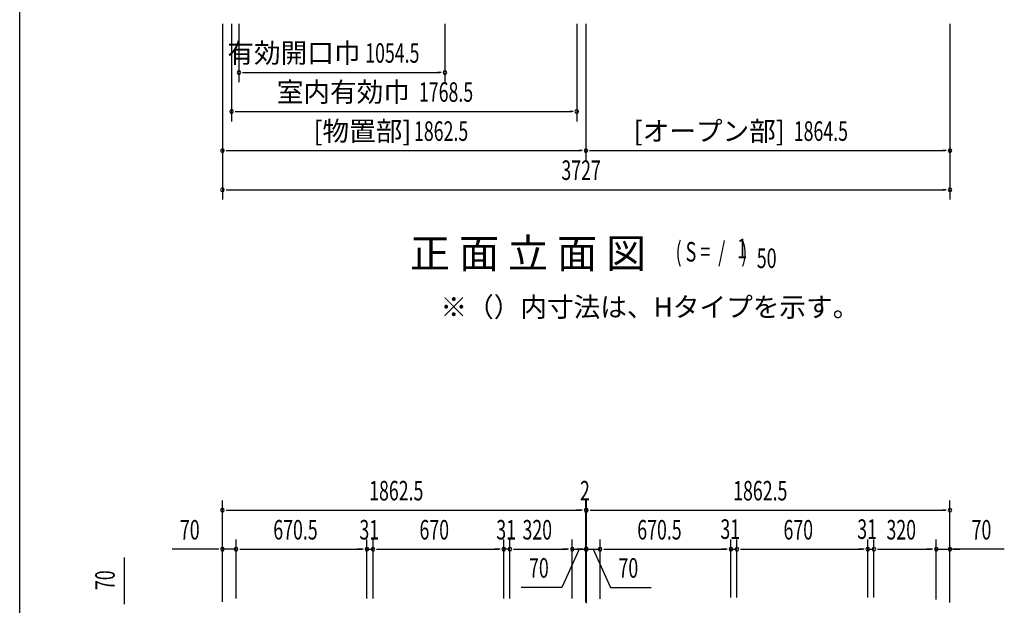
# Model space of a CAD drawing. Extents: x 543 to 20478, y 184 to 14052.
# Drawn here: x 543 to 5586, y 6968 to 9965 of the extents above; entities that cross this region are included whole.
import ezdxf
from ezdxf.enums import TextEntityAlignment as Align

# ---------------------------------------------------------------- set-up
doc = ezdxf.new("R2010")
doc.units = 0
doc.header["$LTSCALE"] = 50
doc.header["$MEASUREMENT"] = 0
for name, color, linetype in [('HIKIDASHI', 6, 'CONTINUOUS'), ('M1', 4, 'CONTINUOUS'), ('SUNPOU', 4, 'CONTINUOUS'), ('WAKUSEN-01', 50, 'CONTINUOUS')]:
    doc.layers.add(name, color=color, linetype=linetype)
doc.styles.add('00', font='ROMANS', dxfattribs={"width": 0.666667, "bigfont": 'BIGFONT'})
doc.styles.add('01', font='ROMANS', dxfattribs={"height": 3, "bigfont": 'BIGFONT'})

msp = doc.modelspace()

# ---------------------------------------------------------------- linework, layer by layer
at = {"layer": 'SUNPOU'}
for p, q in [((1580.8, 9945.1), (1580.8, 9245.1)), ((1627.8, 9945.1), (1627.8, 9445.1)), ((1665.8, 9945.1), (1665.8, 9645.1)), ((2720.3, 9945.1), (2720.3, 9645.1)), ((3396.3, 9945.1), (3396.3, 9445.1)), ((3443.3, 9945.1), (3443.3, 9245.1)), ((5307.8, 9945.1), (5307.8, 9245.1)), ((3443.3, 9895.1), (3443.3, 9245.1)), ((1684.5, 9695.1), (1703.3, 9695.1)), ((1690.8, 9695.1), (2695.3, 9695.1)), ((2701.5, 9695.1), (2682.8, 9695.1)), ((1646.5, 9495.1), (1665.3, 9495.1)), ((1652.8, 9495.1), (3371.3, 9495.1)), ((3377.5, 9495.1), (3358.8, 9495.1)), ((5307.8, 9532.2), (5307.8, 9045.1)), ((1580.8, 9427), (1580.8, 9045.1)), ((1599.5, 9295.1), (1618.3, 9295.1)), ((1605.8, 9295.1), (3418.3, 9295.1)), ((3424.5, 9295.1), (3405.8, 9295.1)), ((3462, 9295.1), (3480.8, 9295.1)), ((3468.3, 9295.1), (5282.8, 9295.1)), ((5289, 9295.1), (5270.3, 9295.1)), ((1599.5, 9095.1), (1618.3, 9095.1)), ((1605.8, 9095.1), (5282.8, 9095.1)), ((5289, 9095.1), (5270.3, 9095.1)), ((1580.8, 6985.5), (1580.8, 7504.6)), ((3443.3, 6984.2), (3443.3, 7504.6)), ((3443.3, 6985.5), (3443.3, 7504.6)), ((3445.3, 6984.2), (3445.3, 7504.6)), ((3445.3, 6984.2), (3445.3, 7504.6)), ((5307.8, 6984.5), (5307.8, 7504.6)), ((1599.5, 7454.6), (1618.3, 7454.6)), ((1605.8, 7454.6), (3418.3, 7454.6)), ((3418.3, 7454.6), (3393.3, 7454.6)), ((3424.5, 7454.6), (3405.8, 7454.6)), ((3424.5, 7454.6), (3405.8, 7454.6)), ((3443.3, 7454.6), (3445.3, 7454.6)), ((3464, 7454.6), (3482.8, 7454.6)), ((3464, 7454.6), (3482.8, 7454.6)), ((3470.3, 7454.6), (5282.8, 7454.6)), ((3470.3, 7454.6), (3495.3, 7454.6)), ((5289, 7454.6), (5270.3, 7454.6)), ((1580.8, 6985.5), (1580.8, 7304.6)), ((1650.8, 7002.2), (1650.8, 7304.6)), ((1650.8, 7002.2), (1650.8, 7304.6)), ((2321.3, 7002.6), (2321.3, 7304.6)), ((2321.3, 7002.6), (2321.3, 7304.6)), ((2352.3, 7002.6), (2352.3, 7304.6)), ((2352.3, 7002.6), (2352.3, 7304.6)), ((3022.3, 7002.6), (3022.3, 7304.6)), ((3022.3, 7002.6), (3022.3, 7304.6)), ((3053.3, 7002.6), (3053.3, 7304.6)), ((3053.3, 7002.6), (3053.3, 7304.6)), ((3373.3, 7002.2), (3373.3, 7304.6)), ((3373.3, 7002.2), (3373.3, 7304.6)), ((3443.3, 6985.5), (3443.3, 7304.6)), ((3445.3, 6979.2), (3445.3, 7304.6)), ((3515.3, 7001.1), (3515.3, 7304.6)), ((3515.3, 7001.1), (3515.3, 7304.6)), ((4185.8, 7008.2), (4185.8, 7304.6)), ((4185.8, 7008.2), (4185.8, 7304.6)), ((4216.8, 7008.2), (4216.8, 7304.6)), ((4216.8, 7008.2), (4216.8, 7304.6)), ((4886.8, 7008.2), (4886.8, 7304.6)), ((4886.8, 7008.2), (4886.8, 7304.6)), ((4917.8, 7008.2), (4917.8, 7304.6)), ((4917.8, 7027.7), (4917.8, 7304.6)), ((5237.8, 6997.2), (5237.8, 7304.6)), ((5237.8, 6997.2), (5237.8, 7304.6)), ((5307.8, 6982.6), (5307.8, 7304.6)), ((1079.4, 6980.4), (1079.4, 7213.3)), ((1555.8, 7254.6), (1322.8, 7254.6)), ((1562, 7254.6), (1543.3, 7254.6)), ((1650.8, 7254.6), (1580.8, 7254.6)), ((1669.5, 7254.6), (1688.3, 7254.6)), ((1669.5, 7254.6), (1688.3, 7254.6)), ((1675.8, 7254.6), (2296.3, 7254.6)), ((1675.8, 7254.6), (1700.8, 7254.6)), ((2296.3, 7254.6), (2271.3, 7254.6)), ((2302.5, 7254.6), (2283.8, 7254.6)), ((2302.5, 7254.6), (2283.8, 7254.6)), ((2321.3, 7254.6), (2352.3, 7254.6)), ((2371, 7254.6), (2389.8, 7254.6)), ((2371, 7254.6), (2389.8, 7254.6)), ((2377.3, 7254.6), (2997.3, 7254.6)), ((2377.3, 7254.6), (2402.3, 7254.6)), ((2997.3, 7254.6), (2972.3, 7254.6)), ((3003.5, 7254.6), (2984.8, 7254.6)), ((3003.5, 7254.6), (2984.8, 7254.6)), ((3053.3, 7254.6), (3022.3, 7254.6)), ((3072, 7254.6), (3090.8, 7254.6)), ((3072, 7254.6), (3090.8, 7254.6)), ((3078.3, 7254.6), (3103.3, 7254.6)), ((3078.3, 7254.6), (3348.3, 7254.6)), ((3408.3, 7254.6), (3319.1, 7059.1)), ((3348.3, 7254.6), (3323.3, 7254.6)), ((3354.5, 7254.6), (3335.8, 7254.6)), ((3354.5, 7254.6), (3335.8, 7254.6)), ((3373.3, 7254.6), (3443.3, 7254.6)), ((3373.3, 7254.6), (3443.3, 7254.6)), ((3420.3, 7254.6), (3395.3, 7254.6)), ((3426.5, 7254.6), (3407.8, 7254.6)), ((3445.3, 7254.6), (3515.3, 7254.6)), ((3462, 7254.6), (3480.8, 7254.6)), ((3468.3, 7254.6), (3493.3, 7254.6)), ((3480.3, 7254.6), (3569.5, 7059.1)), ((3534, 7254.6), (3552.8, 7254.6)), ((3534, 7254.6), (3552.8, 7254.6)), ((3540.3, 7254.6), (4160.8, 7254.6)), ((3540.3, 7254.6), (3565.3, 7254.6)), ((4160.8, 7254.6), (4135.8, 7254.6)), ((4167, 7254.6), (4148.3, 7254.6)), ((4167, 7254.6), (4148.3, 7254.6)), ((4185.8, 7254.6), (4216.8, 7254.6)), ((4235.5, 7254.6), (4254.3, 7254.6)), ((4235.5, 7254.6), (4254.3, 7254.6)), ((4241.8, 7254.6), (4861.8, 7254.6)), ((4241.8, 7254.6), (4266.8, 7254.6)), ((4861.8, 7254.6), (4836.8, 7254.6)), ((4868, 7254.6), (4849.3, 7254.6)), ((4868, 7254.6), (4849.3, 7254.6)), ((4886.8, 7254.6), (4917.8, 7254.6)), ((4936.5, 7254.6), (4955.3, 7254.6)), ((4936.5, 7254.6), (4955.3, 7254.6)), ((4942.8, 7254.6), (4967.8, 7254.6)), ((4942.8, 7254.6), (5212.8, 7254.6)), ((5212.8, 7254.6), (5187.8, 7254.6)), ((5219, 7254.6), (5200.3, 7254.6)), ((5219, 7254.6), (5200.3, 7254.6)), ((5237.8, 7254.6), (5307.8, 7254.6)), ((5237.8, 7254.6), (5307.8, 7254.6)), ((5586.1, 7254.6), (5307.8, 7254.6)), ((5326.5, 7254.6), (5345.3, 7254.6)), ((5332.8, 7254.6), (5357.8, 7254.6)), ((3319.1, 7059.1), (3111.1, 7059.1)), ((3569.5, 7059.1), (3777.4, 7059.1)), ((1079.4, 6974.2), (1079.4, 6992.9))]:
    msp.add_line(p, q, dxfattribs=at)
for centre, start, end in [((1665.8, 9695.1), 0, 180), ((1665.8, 9695.1), 180, 0), ((2720.3, 9695.1), 0, 180), ((2720.3, 9695.1), 180, 0), ((1627.8, 9495.1), 0, 180), ((1627.8, 9495.1), 180, 0), ((3396.3, 9495.1), 0, 180), ((3396.3, 9495.1), 180, 0), ((1580.8, 9295.1), 0, 180), ((1580.8, 9295.1), 180, 0), ((3443.3, 9295.1), 0, 180), ((3443.3, 9295.1), 0, 180), ((3443.3, 9295.1), 180, 0), ((3443.3, 9295.1), 180, 0), ((5307.8, 9295.1), 0, 180), ((5307.8, 9295.1), 180, 0), ((1580.8, 9095.1), 0, 180), ((1580.8, 9095.1), 180, 0), ((5307.8, 9095.1), 0, 180), ((5307.8, 9095.1), 180, 0), ((1580.8, 7454.6), 0, 180), ((1580.8, 7454.6), 180, 0), ((3443.3, 7454.6), 0, 180), ((3443.3, 7454.6), 0, 180), ((3443.3, 7454.6), 180, 0), ((3443.3, 7454.6), 180, 0), ((3445.3, 7454.6), 0, 180), ((3445.3, 7454.6), 0, 180), ((3445.3, 7454.6), 180, 0), ((3445.3, 7454.6), 180, 0), ((5307.8, 7454.6), 0, 180), ((5307.8, 7454.6), 180, 0), ((1580.8, 7254.6), 0, 180), ((1650.8, 7254.6), 0, 180), ((1650.8, 7254.6), 0, 180), ((2321.3, 7254.6), 0, 180), ((2321.3, 7254.6), 0, 180), ((2352.3, 7254.6), 0, 180), ((2352.3, 7254.6), 0, 180), ((3022.3, 7254.6), 0, 180), ((3022.3, 7254.6), 0, 180), ((3053.3, 7254.6), 0, 180), ((3053.3, 7254.6), 0, 180), ((3373.3, 7254.6), 0, 180), ((3373.3, 7254.6), 0, 180), ((3443.3, 7254.6), 0, 180), ((3445.3, 7254.6), 0, 180), ((3515.3, 7254.6), 0, 180), ((3515.3, 7254.6), 0, 180), ((4185.8, 7254.6), 0, 180), ((4185.8, 7254.6), 0, 180), ((4216.8, 7254.6), 0, 180), ((4216.8, 7254.6), 0, 180), ((4886.8, 7254.6), 0, 180), ((4886.8, 7254.6), 0, 180), ((4917.8, 7254.6), 0, 180), ((4917.8, 7254.6), 0, 180), ((5237.8, 7254.6), 0, 180), ((5237.8, 7254.6), 0, 180), ((5307.8, 7254.6), 0, 180), ((1580.8, 7254.6), 180, 0), ((1650.8, 7254.6), 180, 0), ((1650.8, 7254.6), 180, 0), ((2321.3, 7254.6), 180, 0), ((2321.3, 7254.6), 180, 0), ((2352.3, 7254.6), 180, 0), ((2352.3, 7254.6), 180, 0), ((3022.3, 7254.6), 180, 0), ((3022.3, 7254.6), 180, 0), ((3053.3, 7254.6), 180, 0), ((3053.3, 7254.6), 180, 0), ((3373.3, 7254.6), 180, 0), ((3373.3, 7254.6), 180, 0), ((3443.3, 7254.6), 180, 0), ((3445.3, 7254.6), 180, 0), ((3515.3, 7254.6), 180, 0), ((3515.3, 7254.6), 180, 0), ((4185.8, 7254.6), 180, 0), ((4185.8, 7254.6), 180, 0), ((4216.8, 7254.6), 180, 0), ((4216.8, 7254.6), 180, 0), ((4886.8, 7254.6), 180, 0), ((4886.8, 7254.6), 180, 0), ((4917.8, 7254.6), 180, 0), ((4917.8, 7254.6), 180, 0), ((5237.8, 7254.6), 180, 0), ((5237.8, 7254.6), 180, 0), ((5307.8, 7254.6), 180, 0)]:
    msp.add_arc(centre, 9.38, start, end, dxfattribs=at)
at = {"layer": 'WAKUSEN-01'}
msp.add_line((542.5, 517.5), (542.5, 14052.5), dxfattribs=at)

# ---------------------------------------------------------------- texts
at = {"layer": 'HIKIDASHI', "style": '01'}
msp.add_text('※（）内寸法は、Hタイプを示す。', height=100, dxfattribs=at).set_placement((2697.7, 8444.8))
at = {"layer": 'M1', "style": '01'}
msp.add_text('正 面 立 面 図', height=150.3, dxfattribs=at).set_placement((2542, 8694.3))
at = {"layer": 'M1', "style": '00', "width": 0.67}
for s, p in [('( S =  /    )', (3902.3, 8727.4)), ('1', (4218.1, 8744.4)), ('50', (4318, 8694.3))]:
    msp.add_text(s, height=100.2, dxfattribs=at).set_placement(p)
at = {"layer": 'SUNPOU', "style": '01'}
for s, p in [('有効開口巾', (2288.4, 9745.2)), ('室内有効巾', (2541.5, 9545.2)), ('[物置部]', (2548.8, 9345.2)), ('[オープン部]', (4461.8, 9345.2))]:
    msp.add_text(s, height=100, dxfattribs=at).set_placement(p, align=Align.RIGHT)
at = {"layer": 'SUNPOU', "style": '00', "width": 0.666667}
for s, p in [('1054.5', (2312.5, 9745.1)), ('1768.5', (2587.7, 9545.1)), ('1862.5', (2562.4, 9345.1)), ('1864.5', (4507.6, 9345.1)), ('3727', (3317.3, 9145.1)), ('1862.5', (2332.7, 7504.6)), ('2', (3412.5, 7504.6)), ('1862.5', (4197.2, 7504.6)), ('70', (1363.3, 7304.6)), ('670.5', (1841.6, 7304.6)), ('31', (2282.8, 7304.6)), ('670', (2590.5, 7304.6)), ('31', (2983.8, 7304.6)), ('320', (3118, 7304.6)), ('670.5', (3706.1, 7304.6)), ('31', (4131.8, 7307.8)), ('670', (4455, 7304.6)), ('31', (4832.8, 7307.8)), ('320', (4982.5, 7304.6)), ('70', (5418.6, 7304.6)), ('70', (3151.6, 7109.1)), ('70', (3610, 7109.1))]:
    msp.add_text(s, height=100, dxfattribs=at).set_placement(p)
msp.add_text('70', height=100, rotation=90, dxfattribs=at).set_placement((1029.4, 7045.9))

doc.saveas('drawing.dxf')
